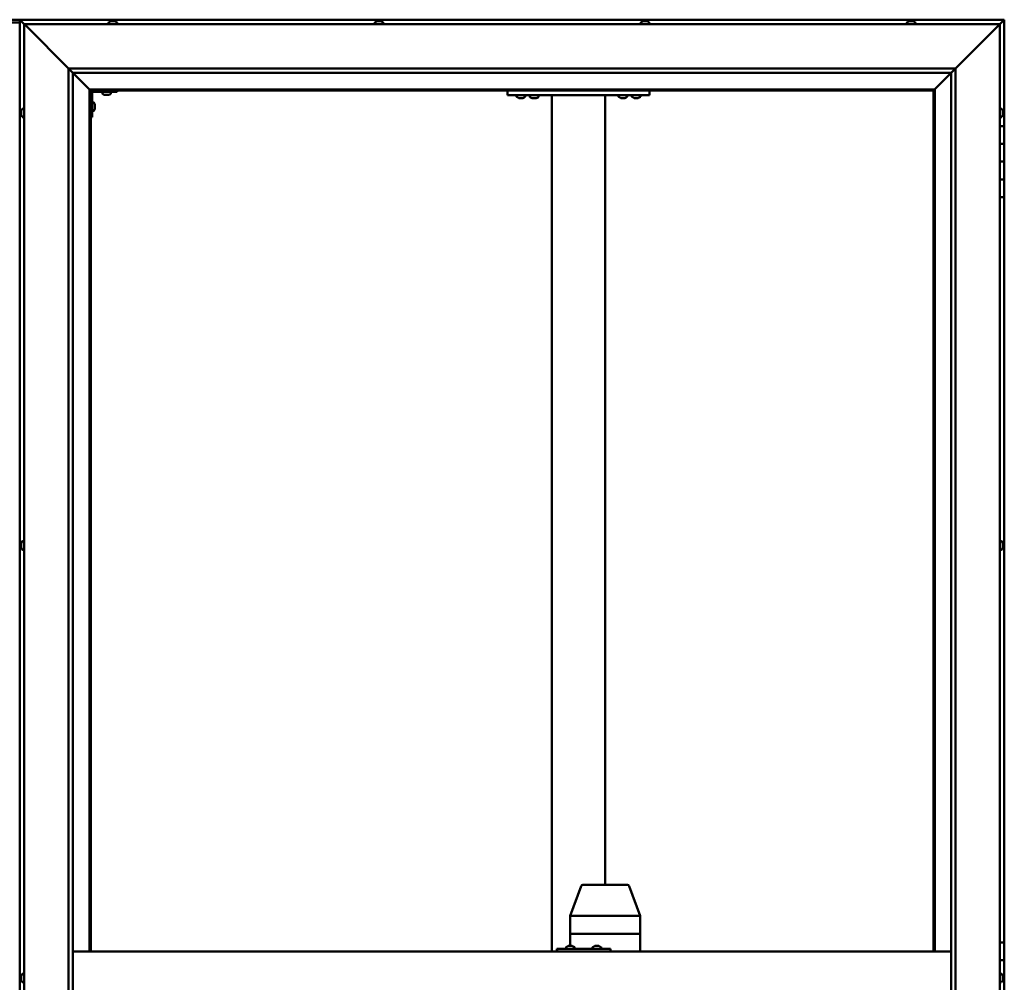
# Model space of a CAD drawing. Units: millimetres. Extents: x -6096 to 24445, y 3057 to 8837.
# Drawn here: x -4663 to -3553, y 4762 to 5846 of the extents above; entities that cross this region are included whole.
import ezdxf

# ---------------------------------------------------------------- set-up
doc = ezdxf.new("R2010")
doc.units = ezdxf.units.MM
doc.header["$LTSCALE"] = 25
doc.layers.add('Visible (ISO)', color=7, linetype='Continuous', lineweight=50)

msp = doc.modelspace()

# ---------------------------------------------------------------- linework, layer by layer
at = {"layer": 'Visible (ISO)'}
for p, q in [((-4646.9, 5846.5), (-4719.9, 5846.5)), ((-4663.4, 5843.5), (-4703.4, 5843.5)), ((-4663.4, 5846.5), (-4663.4, 5846.5)), ((-4663.4, 5846.5), (-4663.4, 5846.5)), ((-3553.4, 5846.5), (-4663.4, 5846.5)), ((-4661.8, 5844.9), (-4663.4, 5846.5)), ((-4663.4, 5846.5), (-4663.4, 5846.5)), ((-4663.4, 5846.5), (-4663.4, 5846.5)), ((-4663.4, 5846.5), (-4663.4, 3686.5)), ((-4663.4, 5846.5), (-4663.4, 5846.5)), ((-4663.4, 5846.5), (-4661.8, 5844.9)), ((-4661.8, 5844.9), (-4658.4, 5841.5)), ((-4658.4, 5841.5), (-4661.8, 5844.9)), ((-4655.9, 5839), (-4658.4, 5841.5)), ((-4658.4, 5841.5), (-3558.4, 5841.5)), ((-4658.4, 5841.5), (-4655.9, 5839)), ((-4658.4, 3691.5), (-4658.4, 5841.5)), ((-4655.9, 5839), (-4608.4, 5791.5)), ((-4608.4, 5791.5), (-4655.9, 5839)), ((-4563.2, 5843.4), (-4563.2, 5841.5)), ((-4560.6, 5844.7), (-4560.4, 5844.7)), ((-4560.3, 5844.7), (-4560.4, 5844.7)), ((-4560.3, 5844.7), (-4560.2, 5844.7)), ((-4560.2, 5844.7), (-4558.6, 5844.7)), ((-4558.1, 5844.7), (-4558.3, 5844.7)), ((-4558.1, 5844.7), (-4556.6, 5844.7)), ((-4556.6, 5844.7), (-4556.5, 5844.7)), ((-4556.4, 5844.7), (-4556.5, 5844.7)), ((-4556.4, 5844.7), (-4556.2, 5844.7)), ((-4553.7, 5843.4), (-4553.7, 5841.5)), ((-4263.2, 5843.4), (-4263.2, 5841.5)), ((-4260.6, 5844.7), (-4259.9, 5844.7)), ((-4259.9, 5844.7), (-4259.9, 5844.7)), ((-4259.9, 5844.7), (-4259.9, 5844.7)), ((-4259.9, 5844.7), (-4259.6, 5844.7)), ((-4259.9, 5844.7), (-4259.9, 5844.7)), ((-4259.6, 5844.7), (-4257.8, 5844.7)), ((-4257.8, 5844.7), (-4257.6, 5844.7)), ((-4257.4, 5844.7), (-4257.6, 5844.7)), ((-4257.4, 5844.7), (-4256.3, 5844.7)), ((-4256.2, 5844.7), (-4256.3, 5844.7)), ((-4256.2, 5844.7), (-4256.2, 5844.7)), ((-4253.7, 5843.4), (-4253.7, 5841.5)), ((-3963.2, 5843.4), (-3963.2, 5841.5)), ((-3960.4, 5844.7), (-3960.6, 5844.7)), ((-3960.6, 5844.7), (-3960.6, 5844.7)), ((-3960.4, 5844.7), (-3959, 5844.7)), ((-3959, 5844.7), (-3958.6, 5844.7)), ((-3958.6, 5844.7), (-3956.9, 5844.7)), ((-3956.9, 5844.7), (-3956.8, 5844.7)), ((-3956.8, 5844.7), (-3956.7, 5844.7)), ((-3956.8, 5844.7), (-3956.8, 5844.7)), ((-3956.6, 5844.7), (-3956.7, 5844.7)), ((-3956.6, 5844.7), (-3956.2, 5844.7)), ((-3953.7, 5843.4), (-3953.7, 5841.5)), ((-3663.2, 5843.4), (-3663.2, 5841.5)), ((-3660.6, 5844.7), (-3659.4, 5844.7)), ((-3660.6, 5844.7), (-3660.6, 5844.7)), ((-3660.6, 5844.7), (-3660.6, 5844.7)), ((-3659.3, 5844.7), (-3659.4, 5844.7)), ((-3659.3, 5844.7), (-3659, 5844.7)), ((-3659, 5844.7), (-3657.2, 5844.7)), ((-3657.2, 5844.7), (-3657, 5844.7)), ((-3657, 5844.7), (-3656.9, 5844.7)), ((-3657, 5844.7), (-3657, 5844.7)), ((-3656.9, 5844.7), (-3656.9, 5844.7)), ((-3656.9, 5844.7), (-3656.2, 5844.7)), ((-3653.7, 5843.4), (-3653.7, 5841.5)), ((-3608.4, 5791.5), (-3560.9, 5839)), ((-3560.9, 5839), (-3608.4, 5791.5)), ((-3558.4, 5841.5), (-3560.9, 5839)), ((-3560.9, 5839), (-3558.4, 5841.5)), ((-3558.4, 5841.5), (-3555, 5844.9)), ((-3555, 5844.9), (-3558.4, 5841.5)), ((-3558.4, 5841.5), (-3558.4, 3691.5)), ((-3553.4, 5846.5), (-3555, 5844.9)), ((-3553.4, 5846.5), (-3555, 5844.9)), ((-3555, 5844.9), (-3553.4, 5846.5)), ((-3553.4, 5846.5), (-3553.4, 5846.5)), ((-3553.4, 5846.5), (-3553.4, 5846.5)), ((-3553.4, 5726.5), (-3553.4, 5846.5)), ((-3553.4, 5846.5), (-3553.4, 5846.5)), ((-4608.4, 5791.5), (-3608.4, 5791.5)), ((-4608.4, 3741.5), (-4608.4, 5791.5)), ((-4603.5, 5786.6), (-4608.4, 5791.5)), ((-4603.4, 5786.5), (-4603.5, 5786.6)), ((-4603.4, 5786.5), (-4585, 5768.1)), ((-4585, 5768.1), (-4603.4, 5786.5)), ((-4603.4, 5786.5), (-4603.4, 3746.5)), ((-3613.4, 5786.5), (-4603.4, 5786.5)), ((-3631.8, 5768.1), (-3613.4, 5786.5)), ((-3613.4, 5786.5), (-3631.8, 5768.1)), ((-3613.4, 5786.5), (-3613.3, 5786.6)), ((-3613.4, 3741.5), (-3613.4, 5786.5)), ((-3613.3, 5786.6), (-3608.4, 5791.5)), ((-3608.4, 5791.5), (-3608.4, 3741.5)), ((-4585, 5768.1), (-4584.9, 5768)), ((-4584.9, 5768), (-4585, 5768.1)), ((-4584.9, 5768), (-4583.4, 5766.5)), ((-3631.9, 5768), (-4584.9, 5768)), ((-4583.4, 5766.5), (-4584.9, 5768)), ((-4584.9, 5768), (-4584.9, 4796.5)), ((-4583.4, 5766.5), (-3633.4, 5766.5)), ((-4583.4, 4796.5), (-4583.4, 5766.5)), ((-4581.9, 5736.5), (-4581.9, 5763.5)), ((-4580.4, 5765), (-4553.4, 5765)), ((-4570.2, 5763.1), (-4570.2, 5765)), ((-4566.7, 5761.7), (-4567.6, 5761.7)), ((-4564.5, 5761.7), (-4566.3, 5761.7)), ((-4563.2, 5761.7), (-4564.1, 5761.7)), ((-4560.7, 5763.1), (-4560.7, 5765)), ((-4553.4, 5766.5), (-4553.4, 5765)), ((-4113.4, 5761.5), (-4113.4, 5766.5)), ((-3953.4, 5761.5), (-4113.4, 5761.5)), ((-4103.2, 5759.6), (-4103.2, 5761.5)), ((-4093.7, 5759.6), (-4093.7, 5761.5)), ((-4078.7, 5761.3), (-4088.2, 5761.3)), ((-4088.2, 5759.4), (-4088.2, 5761.3)), ((-4078.7, 5759.4), (-4078.7, 5761.3)), ((-4063.4, 4796.5), (-4063.4, 5761.5)), ((-4005.4, 5761.5), (-4061.4, 5761.5)), ((-4003.4, 4871.5), (-4003.4, 5761.5)), ((-3988.2, 5759.6), (-3988.2, 5761.5)), ((-3978.7, 5759.6), (-3978.7, 5761.5)), ((-3973.2, 5759.6), (-3973.2, 5761.5)), ((-3963.7, 5759.6), (-3963.7, 5761.5)), ((-3953.4, 5761.5), (-3953.4, 5766.5)), ((-3633.4, 5766.5), (-3631.9, 5768)), ((-3631.9, 5768), (-3633.4, 5766.5)), ((-3633.4, 5766.5), (-3633.4, 4796.5)), ((-3631.9, 5768), (-3631.8, 5768.1)), ((-3631.8, 5768.1), (-3631.9, 5768)), ((-3631.9, 4796.5), (-3631.9, 5768)), ((-4580, 5753.2), (-4581.9, 5753.2)), ((-4578.7, 5750.7), (-4578.7, 5750.5)), ((-4578.7, 5750.3), (-4578.7, 5750.5)), ((-4578.7, 5750.3), (-4578.7, 5748.7)), ((-4578.7, 5750.3), (-4578.7, 5750.3)), ((-4099.7, 5758.2), (-4100.6, 5758.2)), ((-4097.5, 5758.2), (-4099.3, 5758.2)), ((-4096.2, 5758.2), (-4097.1, 5758.2)), ((-4084.7, 5758), (-4085.6, 5758)), ((-4082.5, 5758), (-4084.3, 5758)), ((-4081.2, 5758), (-4082.1, 5758)), ((-3984.7, 5758.2), (-3985.6, 5758.2)), ((-3982.5, 5758.2), (-3984.3, 5758.2)), ((-3981.2, 5758.2), (-3982.1, 5758.2)), ((-3969.7, 5758.2), (-3970.6, 5758.2)), ((-3967.5, 5758.2), (-3969.3, 5758.2)), ((-3966.2, 5758.2), (-3967.1, 5758.2)), ((-4661.7, 5742.7), (-4661.7, 5743.7)), ((-4661.7, 5743.7), (-4661.7, 5743.7)), ((-4661.7, 5740.5), (-4661.7, 5742.4)), ((-4661.7, 5742.4), (-4661.7, 5742.4)), ((-4661.7, 5739.3), (-4661.7, 5740.2)), ((-4661.7, 5740.2), (-4661.7, 5740.2)), ((-4660.3, 5746.2), (-4658.4, 5746.2)), ((-4580, 5743.7), (-4581.9, 5743.7)), ((-4578.7, 5748.3), (-4578.7, 5746.7)), ((-4578.7, 5746.7), (-4578.7, 5746.6)), ((-4578.7, 5746.5), (-4578.7, 5746.6)), ((-4578.7, 5746.5), (-4578.7, 5746.3)), ((-3556.5, 5746.2), (-3558.4, 5746.2)), ((-3555.2, 5743.7), (-3555.2, 5743.4)), ((-3555.2, 5743.3), (-3555.2, 5743.4)), ((-3555.2, 5743.3), (-3555.2, 5743.1)), ((-3555.2, 5743.1), (-3555.2, 5741.4)), ((-3555.2, 5741.3), (-3555.2, 5741.4)), ((-3555.2, 5741.3), (-3555.2, 5741)), ((-3555.2, 5741), (-3555.2, 5739.5)), ((-3555.2, 5739.4), (-3555.2, 5739.5)), ((-3555.2, 5739.4), (-3555.2, 5739.3)), ((-4660.3, 5736.7), (-4658.4, 5736.7)), ((-4581.9, 5736.5), (-4583.4, 5736.5)), ((-3556.5, 5736.7), (-3558.4, 5736.7)), ((-3553.4, 5726.5), (-3558.4, 5726.5)), ((-3553.4, 5726.5), (-3553.4, 5706.5)), ((-3553.4, 5706.5), (-3558.4, 5706.5)), ((-3558.4, 5706.5), (-3553.4, 5706.5)), ((-3553.4, 5686.5), (-3553.4, 5706.5)), ((-3558.4, 5686.5), (-3553.4, 5686.5)), ((-3553.4, 5686.5), (-3558.4, 5686.5)), ((-3553.4, 5686.5), (-3553.4, 5686.5)), ((-3553.4, 5686.5), (-3553.4, 5666.5)), ((-3553.4, 5666.5), (-3558.4, 5666.5)), ((-3558.4, 5666.5), (-3553.4, 5666.5)), ((-3553.4, 5646.5), (-3553.4, 5666.5)), ((-3558.4, 5646.5), (-3553.4, 5646.5)), ((-3553.4, 4806.5), (-3553.4, 5646.5)), ((-4661.7, 5256), (-4661.7, 5256.2)), ((-4661.7, 5256), (-4661.7, 5255.9)), ((-4661.7, 5255.8), (-4661.7, 5255.9)), ((-4661.7, 5254.3), (-4661.7, 5255.8)), ((-4661.7, 5254.3), (-4661.7, 5254.1)), ((-4661.7, 5252.2), (-4661.7, 5253.8)), ((-4661.7, 5252.1), (-4661.7, 5252.2)), ((-4661.7, 5252.1), (-4661.7, 5252)), ((-4661.7, 5251.8), (-4661.7, 5252)), ((-4660.3, 5258.7), (-4658.4, 5258.7)), ((-3556.5, 5258.7), (-3558.4, 5258.7)), ((-3555.2, 5256.2), (-3555.2, 5255.7)), ((-3555.2, 5255.6), (-3555.2, 5255.7)), ((-3555.2, 5255.6), (-3555.2, 5255.5)), ((-3555.2, 5255.5), (-3555.2, 5255.3)), ((-3555.2, 5255.5), (-3555.2, 5255.5)), ((-3555.2, 5255.3), (-3555.2, 5253.6)), ((-3555.2, 5253.6), (-3555.2, 5253.2)), ((-3555.2, 5253.2), (-3555.2, 5251.9)), ((-3555.2, 5251.8), (-3555.2, 5251.9)), ((-3555.2, 5251.8), (-3555.2, 5251.8)), ((-4660.3, 5249.2), (-4658.4, 5249.2)), ((-3556.5, 5249.2), (-3558.4, 5249.2)), ((-4043, 4836.5), (-4030.3, 4870.2)), ((-4007.9, 4871.5), (-4028.4, 4871.5)), ((-3978.4, 4871.5), (-4007.9, 4871.5)), ((-3963.8, 4836.5), (-3976.5, 4870.2)), ((-4043, 4816.5), (-4043, 4836.5)), ((-4000.5, 4836.5), (-4041.4, 4836.5)), ((-3963.9, 4836.5), (-3998.1, 4836.5)), ((-3963.8, 4816.5), (-3963.8, 4836.5)), ((-4043, 4816.5), (-4041.4, 4816.5)), ((-4043, 4802.7), (-4043, 4816.5)), ((-4041.4, 4816.5), (-4043, 4816.5)), ((-4000.5, 4816.5), (-4041.4, 4816.5)), ((-4000.5, 4816.5), (-4041.4, 4816.5)), ((-4000.5, 4816.5), (-3998.1, 4816.5)), ((-3998.1, 4816.5), (-4000.5, 4816.5)), ((-3963.9, 4816.5), (-3998.1, 4816.5)), ((-3963.9, 4816.5), (-3998.1, 4816.5)), ((-3963.9, 4816.5), (-3963.8, 4816.5)), ((-3963.8, 4816.5), (-3963.9, 4816.5)), ((-3963.8, 4796.5), (-3963.8, 4816.5)), ((-3553.4, 4806.5), (-3558.4, 4806.5)), ((-3553.4, 4806.5), (-3553.4, 4786.5)), ((-4603.4, 4796.5), (-3613.4, 4796.5)), ((-4057.4, 4799.5), (-4058, 4799.5)), ((-4057.4, 4796.5), (-4057.4, 4799.5)), ((-3997.4, 4799.5), (-4057.4, 4799.5)), ((-4047.5, 4801.4), (-4047.5, 4799.5)), ((-4045, 4802.7), (-4044.7, 4802.7)), ((-4044.6, 4802.7), (-4044.7, 4802.7)), ((-4044.6, 4802.7), (-4044.5, 4802.7)), ((-4044.5, 4802.7), (-4042.9, 4802.7)), ((-4042.5, 4802.7), (-4042.7, 4802.7)), ((-4042.5, 4802.7), (-4040.9, 4802.7)), ((-4040.9, 4802.7), (-4040.9, 4802.7)), ((-4040.7, 4802.7), (-4040.9, 4802.7)), ((-4040.7, 4802.7), (-4040.6, 4802.7)), ((-4038, 4801.4), (-4038, 4799.5)), ((-4017.5, 4801.4), (-4017.5, 4799.5)), ((-4015, 4802.7), (-4014.8, 4802.7)), ((-4014.6, 4802.7), (-4014.8, 4802.7)), ((-4014.6, 4802.7), (-4014.5, 4802.7)), ((-4014.5, 4802.7), (-4012.9, 4802.7)), ((-4012.5, 4802.7), (-4012.6, 4802.7)), ((-4012.5, 4802.7), (-4010.9, 4802.7)), ((-4010.9, 4802.7), (-4010.9, 4802.7)), ((-4010.7, 4802.7), (-4010.9, 4802.7)), ((-4010.7, 4802.7), (-4010.6, 4802.7)), ((-4008, 4801.4), (-4008, 4799.5)), ((-3997.4, 4796.5), (-3997.4, 4799.5)), ((-3553.4, 4786.5), (-3558.4, 4786.5)), ((-3558.4, 4786.5), (-3553.4, 4786.5)), ((-3553.4, 4766.5), (-3553.4, 4786.5)), ((-4661.7, 4767.9), (-4661.7, 4768.7)), ((-4661.7, 4767.8), (-4661.7, 4767.9)), ((-4661.7, 4767.7), (-4661.7, 4767.8)), ((-4661.7, 4767.8), (-4661.7, 4767.8)), ((-4661.7, 4767.7), (-4661.7, 4767.6)), ((-4661.7, 4767.7), (-4661.7, 4767.7)), ((-4661.7, 4765.7), (-4661.7, 4767.5)), ((-4661.7, 4765.7), (-4661.7, 4765.4)), ((-4661.7, 4764.3), (-4661.7, 4765.3)), ((-4661.7, 4764.3), (-4661.7, 4764.3)), ((-4660.3, 4771.2), (-4658.4, 4771.2)), ((-3556.5, 4771.2), (-3558.4, 4771.2)), ((-3555.2, 4768.7), (-3555.2, 4768.6)), ((-3555.2, 4768.4), (-3555.2, 4768.6)), ((-3555.2, 4768.4), (-3555.2, 4766.9)), ((-3555.2, 4766.9), (-3555.2, 4766.7)), ((-3555.2, 4766.5), (-3555.2, 4766.7)), ((-3555.2, 4766.5), (-3555.2, 4764.8)), ((-3555.2, 4766.5), (-3553.4, 4766.5)), ((-3553.4, 4766.5), (-3555.2, 4766.5)), ((-3555.2, 4764.8), (-3555.2, 4764.7)), ((-3555.2, 4764.6), (-3555.2, 4764.7)), ((-3555.2, 4764.6), (-3555.2, 4764.3)), ((-3553.4, 4766.5), (-3553.4, 4766.5)), ((-3553.4, 4766.5), (-3553.4, 4746.5)), ((-4660.3, 4761.7), (-4658.4, 4761.7))]:
    msp.add_line(p, q, dxfattribs=at)
for centre, radius, start, end in [((-4563, 5843.4), 0.2, 125.6853, 180), ((-4558.4, 5837), 8, 106.0077, 125.6853), ((-4558.4, 5837), 8, 54.3147, 73.9923), ((-4553.9, 5843.4), 0.2, 0, 54.3147), ((-4263, 5843.4), 0.2, 125.6853, 180), ((-4258.4, 5837), 8, 106.0077, 125.6853), ((-4258.4, 5837), 8, 54.3147, 73.9923), ((-4253.9, 5843.4), 0.2, 0, 54.3147), ((-3963, 5843.4), 0.2, 125.6853, 180), ((-3958.4, 5837), 8, 106.0077, 125.6853), ((-3958.4, 5837), 8, 54.3147, 73.9923), ((-3953.9, 5843.4), 0.2, 0, 54.3147), ((-3663, 5843.4), 0.2, 125.6853, 180), ((-3658.4, 5837), 8, 106.0077, 125.6853), ((-3658.4, 5837), 8, 54.3147, 73.9923), ((-3653.9, 5843.4), 0.2, 0, 54.3147), ((-4580.4, 5763.5), 3, 92.6167, 180), ((-4580.4, 5763.5), 1.5, 90, 180), ((-4570, 5763.1), 0.2, 180, 234.3147), ((-4565.4, 5769.4), 8, 234.3147, 253.6652), ((-4565.4, 5769.4), 8, 286.3348, 305.6853), ((-4560.9, 5763.1), 0.2, 305.6853, 0), ((-4086, 5761.5), 0.2, 270, 0), ((-4080.8, 5761.5), 0.2, 180, 270), ((-4580, 5753), 0.2, 35.6853, 90), ((-4586.4, 5748.5), 8, 16.0077, 35.6853), ((-4103, 5759.6), 0.2, 180, 234.3147), ((-4098.4, 5765.9), 8, 234.3147, 253.6652), ((-4098.4, 5765.9), 8, 286.3348, 305.6853), ((-4093.9, 5759.6), 0.2, 305.6853, 0), ((-4088, 5759.4), 0.2, 180, 234.3147), ((-4083.4, 5765.7), 8, 234.3147, 253.6652), ((-4083.4, 5765.7), 8, 286.3348, 305.6853), ((-4078.9, 5759.4), 0.2, 305.6853, 0), ((-3988, 5759.6), 0.2, 180, 234.3147), ((-3983.4, 5765.9), 8, 234.3147, 253.6652), ((-3983.4, 5765.9), 8, 286.3348, 305.6853), ((-3978.9, 5759.6), 0.2, 305.6853, 0), ((-3973, 5759.6), 0.2, 180, 234.3147), ((-3968.4, 5765.9), 8, 234.3147, 253.6652), ((-3968.4, 5765.9), 8, 286.3348, 305.6853), ((-3963.9, 5759.6), 0.2, 305.6853, 0), ((-4654, 5741.5), 8, 144.3147, 163.6659), ((-4654, 5741.5), 8, 196.3341, 215.6853), ((-4660.3, 5746), 0.2, 90, 144.3147), ((-4580, 5743.9), 0.2, 270, 324.3147), ((-4586.4, 5748.5), 8, 324.3147, 343.9923), ((-3556.5, 5746), 0.2, 35.6853, 90), ((-3562.9, 5741.5), 8, 16.0077, 35.6853), ((-3562.9, 5741.5), 8, 324.3147, 343.9923), ((-4660.3, 5736.9), 0.2, 215.6853, 270), ((-3556.5, 5736.9), 0.2, 270, 324.3147), ((-4654, 5254), 8, 144.3147, 163.9923), ((-4654, 5254), 8, 196.0077, 215.6853), ((-4660.3, 5258.5), 0.2, 90, 144.3147), ((-3556.5, 5258.5), 0.2, 35.6853, 90), ((-3562.9, 5254), 8, 16.0077, 35.6853), ((-3562.9, 5254), 8, 324.3147, 343.9923), ((-4660.3, 5249.4), 0.2, 215.6853, 270), ((-3556.5, 5249.4), 0.2, 270, 324.3147), ((-4028.4, 4869.5), 2, 90, 159.3645), ((-3978.4, 4869.5), 2, 20.6355, 90), ((-4047.3, 4801.4), 0.2, 125.6853, 180), ((-4042.8, 4795), 8, 106.0077, 125.6853), ((-4042.8, 4795), 8, 54.3147, 73.9923), ((-4038.2, 4801.4), 0.2, 0, 54.3147), ((-4012.8, 4795), 8, 106.0077, 125.6853), ((-4017.3, 4801.4), 0.2, 125.6853, 180), ((-4012.8, 4795), 8, 54.3147, 73.9923), ((-4008.2, 4801.4), 0.2, 0, 54.3147), ((-4654, 4766.5), 8, 144.3147, 163.8089), ((-4654, 4766.5), 8, 196.1911, 215.6853), ((-4660.3, 4771), 0.2, 90, 144.3147), ((-3556.5, 4771), 0.2, 35.6853, 90), ((-3562.9, 4766.5), 8, 16.0077, 35.6853), ((-3562.9, 4766.5), 8, 324.3147, 343.9923), ((-4660.3, 4761.9), 0.2, 215.6853, 270), ((-3556.5, 4761.9), 0.2, 270, 324.3147)]:
    msp.add_arc(centre, radius, start, end, dxfattribs=at)
for centre, major_axis, ratio, start_param, end_param in [((-4646.9, 5839.5), (0, 7), 0.5, 6.253289, 6.283185), ((-4041, 4836.2), (2, -0.36), 0.109153, 1.861099, 3.161461), ((-4041, 4842.8), (-0.49, -6.36), 0.304676, 6.261779, 6.306787), ((-4000, 4842.8), (-0.49, -6.36), 0.304676, 0.023602, 0.068611), ((-4000, 4836.2), (2, 0.23), 0.177482, 0.24977, 1.730549), ((-4000, 4842.8), (1.96, -6.36), 0.064198, 6.218424, 6.263433), ((-3965.8, 4836.2), (-2, -0.36), 0.109153, 2.941308, 3.161461), ((-3965.8, 4842.8), (1.96, -6.36), 0.064198, 6.263433, 6.308442), ((-4058, 4793.5), (0, 6), 0.023491, 0, 1.047198)]:
    msp.add_ellipse(centre, major_axis=major_axis, ratio=ratio, start_param=start_param, end_param=end_param, dxfattribs=at)
for points, knots in [([(-4560.2, 5844.7), (-4560.2, 5844.7), (-4560.3, 5844.7), (-4560.3, 5844.7), (-4560.4, 5844.7), (-4560.4, 5844.7), (-4560.4, 5844.7), (-4560.4, 5844.7)], [0.17438702, 0.17438702, 0.17438702, 0.17438702, 0.18896797, 0.18896797, 0.20586323, 0.20586323, 0.21737851, 0.21737851, 0.21737851, 0.21737851]), ([(-4558.1, 5844.7), (-4558.2, 5844.7), (-4558.2, 5844.7), (-4558.3, 5844.7), (-4558.4, 5844.7), (-4558.5, 5844.7), (-4558.5, 5844.7), (-4558.6, 5844.7)], [0.17438702, 0.17438702, 0.17438702, 0.17438702, 0.18896797, 0.18896797, 0.20586323, 0.20586323, 0.21737851, 0.21737851, 0.21737851, 0.21737851]), ([(-4558.4, 5844.7), (-4558.4, 5844.7), (-4558.4, 5844.7), (-4558.4, 5844.7), (-4558.3, 5844.7), (-4558.3, 5844.7)], [0.20488997, 0.20488997, 0.20488997, 0.20488997, 0.20586323, 0.20586323, 0.21737852, 0.21737852, 0.21737852, 0.21737852]), ([(-4556.4, 5844.7), (-4556.4, 5844.7), (-4556.4, 5844.7), (-4556.4, 5844.7), (-4556.5, 5844.7), (-4556.5, 5844.7), (-4556.5, 5844.7), (-4556.6, 5844.7)], [0.17438702, 0.17438702, 0.17438702, 0.17438702, 0.18896797, 0.18896797, 0.20586323, 0.20586323, 0.21737852, 0.21737852, 0.21737852, 0.21737852]), ([(-4259.6, 5844.7), (-4259.6, 5844.7), (-4259.7, 5844.7), (-4259.8, 5844.7), (-4259.8, 5844.7), (-4259.9, 5844.7), (-4259.9, 5844.7), (-4259.9, 5844.7)], [0.17438702, 0.17438702, 0.17438702, 0.17438702, 0.18896797, 0.18896797, 0.20586323, 0.20586323, 0.21737852, 0.21737852, 0.21737852, 0.21737852]), ([(-4257.4, 5844.7), (-4257.4, 5844.7), (-4257.5, 5844.7), (-4257.6, 5844.7), (-4257.6, 5844.7), (-4257.7, 5844.7), (-4257.8, 5844.7), (-4257.8, 5844.7)], [0.17438702, 0.17438702, 0.17438702, 0.17438702, 0.18896797, 0.18896797, 0.20586323, 0.20586323, 0.21737851, 0.21737851, 0.21737851, 0.21737851]), ([(-4256.2, 5844.7), (-4256.2, 5844.7), (-4256.2, 5844.7), (-4256.2, 5844.7), (-4256.2, 5844.7), (-4256.2, 5844.7), (-4256.3, 5844.7), (-4256.3, 5844.7)], [0.17438702, 0.17438702, 0.17438702, 0.17438702, 0.18896797, 0.18896797, 0.20586323, 0.20586323, 0.21737851, 0.21737851, 0.21737851, 0.21737851]), ([(-3960.4, 5844.7), (-3960.5, 5844.7), (-3960.5, 5844.7), (-3960.5, 5844.7), (-3960.6, 5844.7), (-3960.6, 5844.7), (-3960.6, 5844.7), (-3960.6, 5844.7)], [0.17438702, 0.17438702, 0.17438702, 0.17438702, 0.18896797, 0.18896797, 0.20586323, 0.20586323, 0.21737852, 0.21737852, 0.21737852, 0.21737852]), ([(-3958.6, 5844.7), (-3958.6, 5844.7), (-3958.7, 5844.7), (-3958.8, 5844.7), (-3958.9, 5844.7), (-3958.9, 5844.7), (-3959, 5844.7), (-3959, 5844.7)], [0.17438702, 0.17438702, 0.17438702, 0.17438702, 0.18896797, 0.18896797, 0.20586323, 0.20586323, 0.21737852, 0.21737852, 0.21737852, 0.21737852]), ([(-3956.6, 5844.7), (-3956.6, 5844.7), (-3956.6, 5844.7), (-3956.7, 5844.7), (-3956.7, 5844.7), (-3956.8, 5844.7), (-3956.8, 5844.7), (-3956.9, 5844.7)], [0.17438702, 0.17438702, 0.17438702, 0.17438702, 0.18896797, 0.18896797, 0.20586323, 0.20586323, 0.21737852, 0.21737852, 0.21737852, 0.21737852]), ([(-3660.6, 5844.7), (-3660.6, 5844.7), (-3660.6, 5844.7), (-3660.7, 5844.7), (-3660.7, 5844.7), (-3660.7, 5844.7), (-3660.6, 5844.7), (-3660.6, 5844.7)], [0.17438702, 0.17438702, 0.17438702, 0.17438702, 0.18896797, 0.18896797, 0.20586323, 0.20586323, 0.21737852, 0.21737852, 0.21737852, 0.21737852]), ([(-3659, 5844.7), (-3659.1, 5844.7), (-3659.1, 5844.7), (-3659.2, 5844.7), (-3659.3, 5844.7), (-3659.4, 5844.7), (-3659.4, 5844.7), (-3659.4, 5844.7)], [0.17438702, 0.17438702, 0.17438702, 0.17438702, 0.18896797, 0.18896797, 0.20586323, 0.20586323, 0.21737852, 0.21737852, 0.21737852, 0.21737852]), ([(-3656.9, 5844.7), (-3656.9, 5844.7), (-3656.9, 5844.7), (-3657, 5844.7), (-3657.1, 5844.7), (-3657.2, 5844.7), (-3657.2, 5844.7), (-3657.2, 5844.7)], [0.17438702, 0.17438702, 0.17438702, 0.17438702, 0.18896797, 0.18896797, 0.20586323, 0.20586323, 0.21737851, 0.21737851, 0.21737851, 0.21737851]), ([(-4567.7, 5761.7), (-4567.7, 5761.7), (-4567.7, 5761.7), (-4567.7, 5761.7), (-4567.6, 5761.7), (-4567.6, 5761.7)], [0.19569168, 0.19569168, 0.19569168, 0.19569168, 0.20586323, 0.20586323, 0.21737852, 0.21737852, 0.21737852, 0.21737852]), ([(-4566.7, 5761.7), (-4566.7, 5761.7), (-4566.7, 5761.7), (-4566.6, 5761.7), (-4566.5, 5761.7), (-4566.4, 5761.7), (-4566.4, 5761.7), (-4566.3, 5761.7)], [0.17438702, 0.17438702, 0.17438702, 0.17438702, 0.18896797, 0.18896797, 0.20586323, 0.20586323, 0.21737852, 0.21737852, 0.21737852, 0.21737852]), ([(-4564.5, 5761.7), (-4564.5, 5761.7), (-4564.4, 5761.7), (-4564.3, 5761.7), (-4564.3, 5761.7), (-4564.2, 5761.7), (-4564.2, 5761.7), (-4564.1, 5761.7)], [0.17438702, 0.17438702, 0.17438702, 0.17438702, 0.18896797, 0.18896797, 0.20586323, 0.20586323, 0.21737852, 0.21737852, 0.21737852, 0.21737852]), ([(-4563.2, 5761.7), (-4563.2, 5761.7), (-4563.2, 5761.7), (-4563.2, 5761.7), (-4563.2, 5761.7), (-4563.2, 5761.7)], [0.17438702, 0.17438702, 0.17438702, 0.17438702, 0.18896797, 0.18896797, 0.19569168, 0.19569168, 0.19569168, 0.19569168]), ([(-4578.7, 5750.3), (-4578.7, 5750.3), (-4578.7, 5750.3), (-4578.7, 5750.4), (-4578.7, 5750.4), (-4578.7, 5750.5), (-4578.7, 5750.5), (-4578.7, 5750.5)], [0.17438702, 0.17438702, 0.17438702, 0.17438702, 0.18896797, 0.18896797, 0.20586323, 0.20586323, 0.21737852, 0.21737852, 0.21737852, 0.21737852]), ([(-4100.7, 5758.2), (-4100.7, 5758.2), (-4100.7, 5758.2), (-4100.7, 5758.2), (-4100.6, 5758.2), (-4100.6, 5758.2)], [0.19569168, 0.19569168, 0.19569168, 0.19569168, 0.20586323, 0.20586323, 0.21737852, 0.21737852, 0.21737852, 0.21737852]), ([(-4099.7, 5758.2), (-4099.7, 5758.2), (-4099.7, 5758.2), (-4099.6, 5758.2), (-4099.5, 5758.2), (-4099.4, 5758.2), (-4099.4, 5758.2), (-4099.3, 5758.2)], [0.17438702, 0.17438702, 0.17438702, 0.17438702, 0.18896797, 0.18896797, 0.20586323, 0.20586323, 0.21737852, 0.21737852, 0.21737852, 0.21737852]), ([(-4097.5, 5758.2), (-4097.5, 5758.2), (-4097.4, 5758.2), (-4097.3, 5758.2), (-4097.3, 5758.2), (-4097.2, 5758.2), (-4097.2, 5758.2), (-4097.1, 5758.2)], [0.17438702, 0.17438702, 0.17438702, 0.17438702, 0.18896797, 0.18896797, 0.20586323, 0.20586323, 0.21737852, 0.21737852, 0.21737852, 0.21737852]), ([(-4096.2, 5758.2), (-4096.2, 5758.2), (-4096.2, 5758.2), (-4096.2, 5758.2), (-4096.2, 5758.2), (-4096.2, 5758.2)], [0.17438702, 0.17438702, 0.17438702, 0.17438702, 0.18896797, 0.18896797, 0.19569168, 0.19569168, 0.19569168, 0.19569168]), ([(-4085.7, 5758), (-4085.7, 5758), (-4085.7, 5758), (-4085.7, 5758), (-4085.6, 5758), (-4085.6, 5758)], [0.19569168, 0.19569168, 0.19569168, 0.19569168, 0.20586323, 0.20586323, 0.21737852, 0.21737852, 0.21737852, 0.21737852]), ([(-4084.7, 5758), (-4084.7, 5758), (-4084.7, 5758), (-4084.6, 5758), (-4084.5, 5758), (-4084.4, 5758), (-4084.4, 5758), (-4084.3, 5758)], [0.17438702, 0.17438702, 0.17438702, 0.17438702, 0.18896797, 0.18896797, 0.20586323, 0.20586323, 0.21737852, 0.21737852, 0.21737852, 0.21737852]), ([(-4082.5, 5758), (-4082.5, 5758), (-4082.4, 5758), (-4082.3, 5758), (-4082.3, 5758), (-4082.2, 5758), (-4082.2, 5758), (-4082.1, 5758)], [0.17438702, 0.17438702, 0.17438702, 0.17438702, 0.18896797, 0.18896797, 0.20586323, 0.20586323, 0.21737852, 0.21737852, 0.21737852, 0.21737852]), ([(-4081.2, 5758), (-4081.2, 5758), (-4081.2, 5758), (-4081.2, 5758), (-4081.2, 5758), (-4081.2, 5758)], [0.17438702, 0.17438702, 0.17438702, 0.17438702, 0.18896797, 0.18896797, 0.19569168, 0.19569168, 0.19569168, 0.19569168]), ([(-3985.7, 5758.2), (-3985.7, 5758.2), (-3985.7, 5758.2), (-3985.7, 5758.2), (-3985.6, 5758.2), (-3985.6, 5758.2)], [0.19569168, 0.19569168, 0.19569168, 0.19569168, 0.20586323, 0.20586323, 0.21737852, 0.21737852, 0.21737852, 0.21737852]), ([(-3984.7, 5758.2), (-3984.7, 5758.2), (-3984.7, 5758.2), (-3984.6, 5758.2), (-3984.5, 5758.2), (-3984.4, 5758.2), (-3984.4, 5758.2), (-3984.3, 5758.2)], [0.17438702, 0.17438702, 0.17438702, 0.17438702, 0.18896797, 0.18896797, 0.20586323, 0.20586323, 0.21737852, 0.21737852, 0.21737852, 0.21737852]), ([(-3982.5, 5758.2), (-3982.5, 5758.2), (-3982.4, 5758.2), (-3982.3, 5758.2), (-3982.3, 5758.2), (-3982.2, 5758.2), (-3982.2, 5758.2), (-3982.1, 5758.2)], [0.17438702, 0.17438702, 0.17438702, 0.17438702, 0.18896797, 0.18896797, 0.20586323, 0.20586323, 0.21737852, 0.21737852, 0.21737852, 0.21737852]), ([(-3981.2, 5758.2), (-3981.2, 5758.2), (-3981.2, 5758.2), (-3981.2, 5758.2), (-3981.2, 5758.2), (-3981.2, 5758.2)], [0.17438702, 0.17438702, 0.17438702, 0.17438702, 0.18896797, 0.18896797, 0.19569168, 0.19569168, 0.19569168, 0.19569168]), ([(-3970.7, 5758.2), (-3970.7, 5758.2), (-3970.7, 5758.2), (-3970.7, 5758.2), (-3970.6, 5758.2), (-3970.6, 5758.2)], [0.19569168, 0.19569168, 0.19569168, 0.19569168, 0.20586323, 0.20586323, 0.21737852, 0.21737852, 0.21737852, 0.21737852]), ([(-3969.7, 5758.2), (-3969.7, 5758.2), (-3969.7, 5758.2), (-3969.6, 5758.2), (-3969.5, 5758.2), (-3969.4, 5758.2), (-3969.4, 5758.2), (-3969.3, 5758.2)], [0.17438702, 0.17438702, 0.17438702, 0.17438702, 0.18896797, 0.18896797, 0.20586323, 0.20586323, 0.21737852, 0.21737852, 0.21737852, 0.21737852]), ([(-3967.5, 5758.2), (-3967.5, 5758.2), (-3967.4, 5758.2), (-3967.3, 5758.2), (-3967.3, 5758.2), (-3967.2, 5758.2), (-3967.2, 5758.2), (-3967.1, 5758.2)], [0.17438702, 0.17438702, 0.17438702, 0.17438702, 0.18896797, 0.18896797, 0.20586323, 0.20586323, 0.21737852, 0.21737852, 0.21737852, 0.21737852]), ([(-3966.2, 5758.2), (-3966.2, 5758.2), (-3966.2, 5758.2), (-3966.2, 5758.2), (-3966.2, 5758.2), (-3966.2, 5758.2)], [0.17438702, 0.17438702, 0.17438702, 0.17438702, 0.18896797, 0.18896797, 0.19569168, 0.19569168, 0.19569168, 0.19569168]), ([(-4661.7, 5743.7), (-4661.7, 5743.7), (-4661.7, 5743.7), (-4661.7, 5743.7), (-4661.7, 5743.7), (-4661.7, 5743.7), (-4661.7, 5743.7), (-4661.7, 5743.7)], [0.17438702, 0.17438702, 0.17438702, 0.17438702, 0.18896797, 0.18896797, 0.20586323, 0.20586323, 0.21737852, 0.21737852, 0.21737852, 0.21737852]), ([(-4661.7, 5742.7), (-4661.7, 5742.7), (-4661.7, 5742.7), (-4661.7, 5742.6), (-4661.7, 5742.5), (-4661.7, 5742.5), (-4661.7, 5742.4), (-4661.7, 5742.4)], [0.17438702, 0.17438702, 0.17438702, 0.17438702, 0.18896797, 0.18896797, 0.20586323, 0.20586323, 0.21737851, 0.21737851, 0.21737851, 0.21737851]), ([(-4661.7, 5742.4), (-4661.7, 5742.4), (-4661.7, 5742.5), (-4661.7, 5742.6), (-4661.7, 5742.6), (-4661.7, 5742.6)], [0.17438702, 0.17438702, 0.17438702, 0.17438702, 0.18896797, 0.18896797, 0.19470305, 0.19470305, 0.19470305, 0.19470305]), ([(-4661.7, 5740.5), (-4661.7, 5740.5), (-4661.7, 5740.4), (-4661.7, 5740.3), (-4661.7, 5740.3), (-4661.7, 5740.2), (-4661.7, 5740.2), (-4661.7, 5740.2)], [0.17438702, 0.17438702, 0.17438702, 0.17438702, 0.18896797, 0.18896797, 0.20586323, 0.20586323, 0.21737851, 0.21737851, 0.21737851, 0.21737851]), ([(-4661.7, 5740.2), (-4661.7, 5740.2), (-4661.7, 5740.3), (-4661.7, 5740.3), (-4661.7, 5740.3), (-4661.7, 5740.3)], [0.17438702, 0.17438702, 0.17438702, 0.17438702, 0.18896797, 0.18896797, 0.19470305, 0.19470305, 0.19470305, 0.19470305]), ([(-4661.7, 5739.3), (-4661.7, 5739.3), (-4661.7, 5739.2), (-4661.7, 5739.2), (-4661.7, 5739.2), (-4661.7, 5739.2)], [0.17438702, 0.17438702, 0.17438702, 0.17438702, 0.18896797, 0.18896797, 0.19470305, 0.19470305, 0.19470305, 0.19470305]), ([(-4578.7, 5748.3), (-4578.7, 5748.3), (-4578.7, 5748.3), (-4578.7, 5748.5), (-4578.7, 5748.5), (-4578.7, 5748.6), (-4578.7, 5748.6), (-4578.7, 5748.7)], [0.17438702, 0.17438702, 0.17438702, 0.17438702, 0.18896797, 0.18896797, 0.20586323, 0.20586323, 0.21737852, 0.21737852, 0.21737852, 0.21737852]), ([(-4578.7, 5746.5), (-4578.7, 5746.5), (-4578.7, 5746.5), (-4578.7, 5746.5), (-4578.7, 5746.5), (-4578.7, 5746.6), (-4578.7, 5746.6), (-4578.7, 5746.7)], [0.17438702, 0.17438702, 0.17438702, 0.17438702, 0.18896797, 0.18896797, 0.20586323, 0.20586323, 0.21737851, 0.21737851, 0.21737851, 0.21737851]), ([(-3555.2, 5743.1), (-3555.2, 5743.1), (-3555.2, 5743.2), (-3555.2, 5743.3), (-3555.2, 5743.3), (-3555.2, 5743.3), (-3555.2, 5743.3), (-3555.2, 5743.4)], [0.17438702, 0.17438702, 0.17438702, 0.17438702, 0.18896797, 0.18896797, 0.20586323, 0.20586323, 0.21737852, 0.21737852, 0.21737852, 0.21737852]), ([(-3555.2, 5741), (-3555.2, 5741), (-3555.2, 5741.1), (-3555.2, 5741.2), (-3555.2, 5741.2), (-3555.2, 5741.3), (-3555.2, 5741.4), (-3555.2, 5741.4)], [0.17438702, 0.17438702, 0.17438702, 0.17438702, 0.18896797, 0.18896797, 0.20586323, 0.20586323, 0.21737851, 0.21737851, 0.21737851, 0.21737851]), ([(-3555.2, 5739.4), (-3555.2, 5739.4), (-3555.2, 5739.4), (-3555.2, 5739.4), (-3555.2, 5739.4), (-3555.2, 5739.5), (-3555.2, 5739.5), (-3555.2, 5739.5)], [0.17438702, 0.17438702, 0.17438702, 0.17438702, 0.18896797, 0.18896797, 0.20586323, 0.20586323, 0.21737851, 0.21737851, 0.21737851, 0.21737851]), ([(-4661.7, 5256), (-4661.7, 5256), (-4661.7, 5256), (-4661.7, 5256), (-4661.7, 5255.9), (-4661.7, 5255.9), (-4661.7, 5255.8), (-4661.7, 5255.8)], [0.17438702, 0.17438702, 0.17438702, 0.17438702, 0.18896797, 0.18896797, 0.20586323, 0.20586323, 0.21737851, 0.21737851, 0.21737851, 0.21737851]), ([(-4661.7, 5254.3), (-4661.7, 5254.2), (-4661.7, 5254.2), (-4661.7, 5254.1), (-4661.7, 5254), (-4661.7, 5253.9), (-4661.7, 5253.9), (-4661.7, 5253.8)], [0.17438702, 0.17438702, 0.17438702, 0.17438702, 0.18896797, 0.18896797, 0.20586323, 0.20586323, 0.21737851, 0.21737851, 0.21737851, 0.21737851]), ([(-4661.7, 5254), (-4661.7, 5254), (-4661.7, 5254), (-4661.7, 5254), (-4661.7, 5254.1), (-4661.7, 5254.1)], [0.20251127, 0.20251127, 0.20251127, 0.20251127, 0.20586323, 0.20586323, 0.21737852, 0.21737852, 0.21737852, 0.21737852]), ([(-4661.7, 5252.2), (-4661.7, 5252.2), (-4661.7, 5252.1), (-4661.7, 5252.1), (-4661.7, 5252), (-4661.7, 5252), (-4661.7, 5252), (-4661.7, 5252)], [0.17438702, 0.17438702, 0.17438702, 0.17438702, 0.18896797, 0.18896797, 0.20586323, 0.20586323, 0.21737852, 0.21737852, 0.21737852, 0.21737852]), ([(-3555.2, 5255.3), (-3555.2, 5255.4), (-3555.2, 5255.4), (-3555.2, 5255.5), (-3555.2, 5255.6), (-3555.2, 5255.6), (-3555.2, 5255.6), (-3555.2, 5255.7)], [0.17438702, 0.17438702, 0.17438702, 0.17438702, 0.18896797, 0.18896797, 0.20586323, 0.20586323, 0.21737852, 0.21737852, 0.21737852, 0.21737852]), ([(-3555.2, 5253.2), (-3555.2, 5253.2), (-3555.2, 5253.2), (-3555.2, 5253.3), (-3555.2, 5253.4), (-3555.2, 5253.5), (-3555.2, 5253.5), (-3555.2, 5253.6)], [0.17438702, 0.17438702, 0.17438702, 0.17438702, 0.18896797, 0.18896797, 0.20586323, 0.20586323, 0.21737851, 0.21737851, 0.21737851, 0.21737851]), ([(-3555.2, 5251.8), (-3555.2, 5251.8), (-3555.2, 5251.8), (-3555.2, 5251.8), (-3555.2, 5251.8), (-3555.2, 5251.8), (-3555.2, 5251.9), (-3555.2, 5251.9)], [0.17438702, 0.17438702, 0.17438702, 0.17438702, 0.18896797, 0.18896797, 0.20586323, 0.20586323, 0.21737851, 0.21737851, 0.21737851, 0.21737851]), ([(-4044.5, 4802.7), (-4044.6, 4802.7), (-4044.6, 4802.7), (-4044.7, 4802.7), (-4044.7, 4802.7), (-4044.7, 4802.7), (-4044.7, 4802.7), (-4044.7, 4802.7)], [0.17438702, 0.17438702, 0.17438702, 0.17438702, 0.18896797, 0.18896797, 0.20586323, 0.20586323, 0.21737852, 0.21737852, 0.21737852, 0.21737852]), ([(-4042.5, 4802.7), (-4042.5, 4802.7), (-4042.6, 4802.7), (-4042.7, 4802.7), (-4042.7, 4802.7), (-4042.8, 4802.7), (-4042.9, 4802.7), (-4042.9, 4802.7)], [0.17438702, 0.17438702, 0.17438702, 0.17438702, 0.18896797, 0.18896797, 0.20586323, 0.20586323, 0.21737851, 0.21737851, 0.21737851, 0.21737851]), ([(-4042.8, 4802.7), (-4042.8, 4802.7), (-4042.8, 4802.7), (-4042.7, 4802.7), (-4042.7, 4802.7), (-4042.7, 4802.7)], [0.20493534, 0.20493534, 0.20493534, 0.20493534, 0.20586323, 0.20586323, 0.21737852, 0.21737852, 0.21737852, 0.21737852]), ([(-4040.7, 4802.7), (-4040.7, 4802.7), (-4040.7, 4802.7), (-4040.8, 4802.7), (-4040.8, 4802.7), (-4040.9, 4802.7), (-4040.9, 4802.7), (-4040.9, 4802.7)], [0.17438702, 0.17438702, 0.17438702, 0.17438702, 0.18896797, 0.18896797, 0.20586323, 0.20586323, 0.21737851, 0.21737851, 0.21737851, 0.21737851]), ([(-4014.5, 4802.7), (-4014.6, 4802.7), (-4014.6, 4802.7), (-4014.7, 4802.7), (-4014.7, 4802.7), (-4014.8, 4802.7), (-4014.8, 4802.7), (-4014.8, 4802.7)], [0.17438702, 0.17438702, 0.17438702, 0.17438702, 0.18896797, 0.18896797, 0.20586323, 0.20586323, 0.21737852, 0.21737852, 0.21737852, 0.21737852]), ([(-4012.5, 4802.7), (-4012.5, 4802.7), (-4012.6, 4802.7), (-4012.7, 4802.7), (-4012.8, 4802.7), (-4012.9, 4802.7), (-4012.9, 4802.7), (-4012.9, 4802.7)], [0.17438702, 0.17438702, 0.17438702, 0.17438702, 0.18896797, 0.18896797, 0.20586323, 0.20586323, 0.21737851, 0.21737851, 0.21737851, 0.21737851]), ([(-4012.8, 4802.7), (-4012.8, 4802.7), (-4012.8, 4802.7), (-4012.7, 4802.7), (-4012.7, 4802.7), (-4012.6, 4802.7)], [0.2032383, 0.2032383, 0.2032383, 0.2032383, 0.20586323, 0.20586323, 0.21737852, 0.21737852, 0.21737852, 0.21737852]), ([(-4010.7, 4802.7), (-4010.7, 4802.7), (-4010.8, 4802.7), (-4010.8, 4802.7), (-4010.8, 4802.7), (-4010.9, 4802.7), (-4010.9, 4802.7), (-4010.9, 4802.7)], [0.17438702, 0.17438702, 0.17438702, 0.17438702, 0.18896797, 0.18896797, 0.20586323, 0.20586323, 0.21737851, 0.21737851, 0.21737851, 0.21737851]), ([(-4661.7, 4767.9), (-4661.7, 4767.8), (-4661.7, 4767.8), (-4661.7, 4767.7), (-4661.7, 4767.7), (-4661.7, 4767.6), (-4661.7, 4767.6), (-4661.7, 4767.5)], [0.17438702, 0.17438702, 0.17438702, 0.17438702, 0.18896797, 0.18896797, 0.20586323, 0.20586323, 0.21737851, 0.21737851, 0.21737851, 0.21737851]), ([(-4661.7, 4765.7), (-4661.7, 4765.6), (-4661.7, 4765.6), (-4661.7, 4765.5), (-4661.7, 4765.4), (-4661.7, 4765.4), (-4661.7, 4765.3), (-4661.7, 4765.3)], [0.17438702, 0.17438702, 0.17438702, 0.17438702, 0.18896797, 0.18896797, 0.20586323, 0.20586323, 0.21737851, 0.21737851, 0.21737851, 0.21737851]), ([(-4661.7, 4764.3), (-4661.7, 4764.3), (-4661.7, 4764.2), (-4661.7, 4764.2), (-4661.7, 4764.2), (-4661.7, 4764.2), (-4661.7, 4764.2), (-4661.7, 4764.3)], [0.17438702, 0.17438702, 0.17438702, 0.17438702, 0.18896797, 0.18896797, 0.20586323, 0.20586323, 0.21737852, 0.21737852, 0.21737852, 0.21737852]), ([(-3555.2, 4768.4), (-3555.2, 4768.4), (-3555.2, 4768.5), (-3555.2, 4768.5), (-3555.2, 4768.6), (-3555.2, 4768.6), (-3555.2, 4768.6), (-3555.2, 4768.6)], [0.17438702, 0.17438702, 0.17438702, 0.17438702, 0.18896797, 0.18896797, 0.20586323, 0.20586323, 0.21737852, 0.21737852, 0.21737852, 0.21737852]), ([(-3555.2, 4766.5), (-3555.2, 4766.5), (-3555.2, 4766.6), (-3555.2, 4766.7), (-3555.2, 4766.8), (-3555.2, 4766.9), (-3555.2, 4766.9), (-3555.2, 4766.9)], [0.17438702, 0.17438702, 0.17438702, 0.17438702, 0.18896797, 0.18896797, 0.20586323, 0.20586323, 0.21737851, 0.21737851, 0.21737851, 0.21737851]), ([(-3555.2, 4764.6), (-3555.2, 4764.6), (-3555.2, 4764.6), (-3555.2, 4764.6), (-3555.2, 4764.7), (-3555.2, 4764.8), (-3555.2, 4764.8), (-3555.2, 4764.8)], [0.17438702, 0.17438702, 0.17438702, 0.17438702, 0.18896797, 0.18896797, 0.20586323, 0.20586323, 0.21737851, 0.21737851, 0.21737851, 0.21737851])]:
    msp.add_open_spline(points, degree=3, knots=knots, dxfattribs=at)
for points in [[(-4661.7, 4768.7), (-4661.7, 4768.7), (-4661.7, 4768.7), (-4661.7, 4768.7)], [(-4661.7, 4767.6), (-4661.7, 4767.6), (-4661.7, 4767.6), (-4661.7, 4767.6)], [(-4661.7, 4765.4), (-4661.7, 4765.4), (-4661.7, 4765.4), (-4661.7, 4765.4)]]:
    msp.add_open_spline(points, degree=3, dxfattribs=at)

doc.saveas('drawing.dxf')
